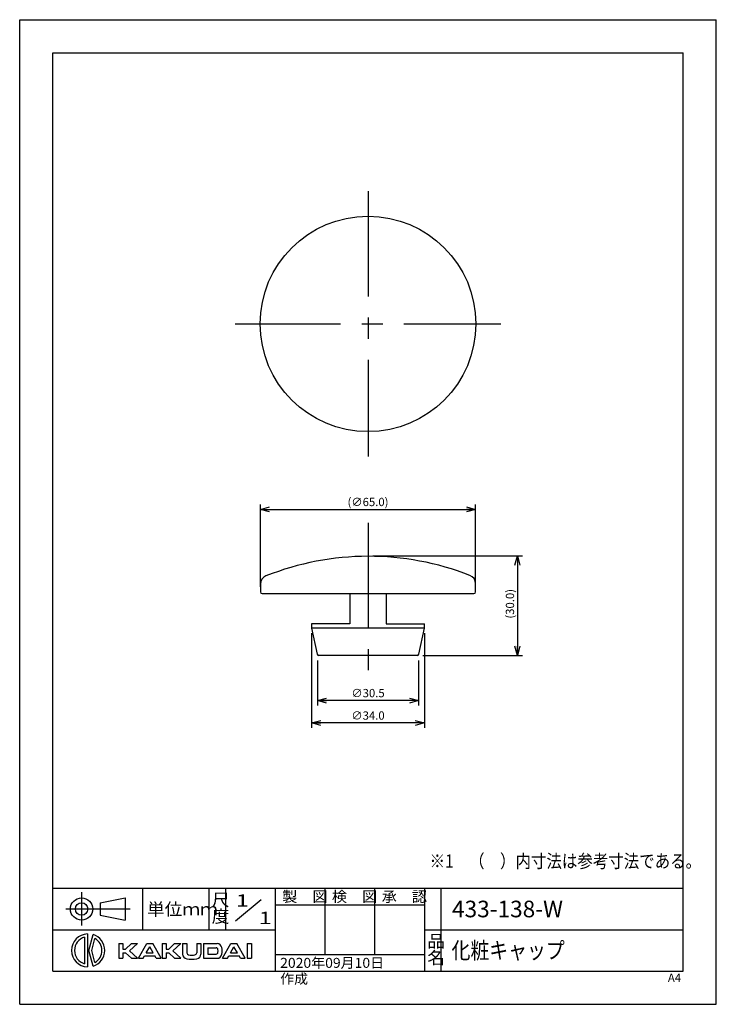
# Model space of a CAD drawing. Extents: x -105 to 105, y -148 to 148.
import ezdxf

# ---------------------------------------------------------------- set-up
doc = ezdxf.new("R2010")
doc.units = 0
doc.linetypes.add('CENTER', pattern=[50.8, 31.75, -6.35, 6.35, -6.35])
doc.linetypes.add('NON_PLOTING', pattern=[0])
doc.layers.get('0').update_dxf_attribs({"linetype": 'CONTINUOUS'})
doc.layers.get('DEFPOINTS').update_dxf_attribs({"linetype": 'CONTINUOUS'})
doc.layers.add('1_1', color=7, linetype='CONTINUOUS')
doc.layers.add('CLASS1', color=7, linetype='CONTINUOUS')
doc.styles.add('MX_DIMTXSTY_2', font='txt.shx', dxfattribs={"width": 1.4, "bigfont": 'extfont.shx'})
doc.styles.add('MX_DIMTXSTY_3', font='txt.shx', dxfattribs={"width": 1.15, "bigfont": 'extfont.shx'})
doc.styles.add('MX_DIMTXSTY_4', font='txt.shx', dxfattribs={"width": 1.25, "bigfont": 'extfont.shx'})
doc.styles.add('MX_NOTE_STANDARD', font='txt.shx', dxfattribs={"bigfont": 'extfont.shx'})
doc.dimstyles.new('MXDIMSTYLE', dxfattribs={"dimtxt": 2.5, "dimasz": 2.5, "dimexe": 1.5, "dimexo": 1.5, "dimgap": 1, "dimtad": 1, "dimdsep": 46, "dimtxsty": 'MX_NOTE_STANDARD', "dimblk1": 'OPEN30', "dimblk2": 'OPEN30', "dimsah": 1, "dimcen": 2.5, "dimadec": 0, "dimazin": 0, "dimtfac": 1, "dimtmove": 0, "dimatfit": 3, "dimldrblk": 'OPEN30', "dimfxl": 1, "dimtzin": 0, "dimarcsym": 0})

# ---------------------------------------------------------------- blocks, each defined once
blk = doc.blocks.new('$KAKUDAI-2')
at = {"color": 0, "linetype": 'CONTINUOUS'}
for p, q in [((0, 4.437302), (0, 0.000015)), ((0.000366, 4.437302), (1.242905, 4.437302)), ((1.242874, 4.437302), (1.242874, 2.810211)), ((2.041729, 2.809854), (3.78704, 4.436829)), ((3.228285, 2.219162), (5.608237, 4.437769)), ((3.786705, 4.437302), (5.608849, 4.437302)), ((5.904288, 0.000176), (8.41872, 4.437407)), ((8.289557, 1.626387), (9.329624, 3.46183)), ((8.419144, 4.437302), (10.238426, 4.437302)), ((10.368869, 1.627127), (9.328812, 3.462514)), ((12.752607, -0.000183), (10.238149, 4.437112)), ((13.048416, 4.437317), (13.048416, 0.000015)), ((13.048546, 4.437316), (14.290932, 4.437301)), ((14.29081, 4.437302), (14.29081, 2.810196)), ((15.089013, 2.810919), (16.834306, 4.437876)), ((16.277186, 2.218402), (18.657143, 4.437007)), ((16.834892, 4.437302), (18.656952, 4.437302)), ((19.248566, 4.437302), (19.248566, 1.28949)), ((19.248573, 4.437302), (20.520576, 4.437302)), ((20.5205, 4.437302), (20.5205, 1.622192)), ((23.478714, 4.437302), (24.750725, 4.437302)), ((23.478989, 4.437309), (23.478989, 1.622185)), ((24.750397, 4.437317), (24.750397, 1.28949)), ((25.549355, 4.437317), (25.549355, 0.000015)), ((25.549408, 4.437302), (29.621742, 4.437302)), ((26.821381, 3.16539), (26.821381, 1.27224)), ((26.821388, 3.1651), (29.318481, 3.1651)), ((31.287743, 0.000262), (33.80215, 4.437459)), ((33.672051, 1.627072), (34.712108, 3.462442)), ((33.802635, 4.437317), (35.621895, 4.437317)), ((35.752436, 1.626965), (34.712341, 3.462418)), ((38.136126, 0.000097), (35.62175, 4.437263)), ((38.72789, 4.437317), (38.72789, 0.000015)), ((38.727936, 4.437317), (39.999947, 4.437317)), ((39.999893, 4.437317), (39.999893, 0.000015)), ((0.000366, 0), (1.242905, 0)), ((1.242905, 2.810196), (2.041748, 2.810196)), ((1.242905, 1.627098), (2.041748, 1.627098)), ((1.243866, 1.627106), (1.243866, 0)), ((2.041563, 1.627004), (3.786919, -0.000054)), ((3.228971, 2.218703), (5.608881, 0.000134)), ((3.786705, 0.000015), (5.608849, 0.000015)), ((5.904747, 0), (7.366676, 0)), ((7.366972, -0.000121), (7.786036, 0.739421)), ((7.785843, 0.739464), (10.871651, 0.739464)), ((8.288605, 1.627098), (10.368835, 1.627098)), ((11.290678, -0.000035), (10.871566, 0.739584)), ((11.290825, 0), (12.752815, 0)), ((13.0485, 0.000015), (14.290878, 0.000015)), ((14.290756, 2.810212), (15.089454, 2.810197)), ((14.29081, 1.627098), (14.29081, 0)), ((14.290886, 1.627098), (15.089615, 1.627098)), ((15.089823, 1.626855), (16.835171, -0.000145)), ((16.277017, 2.218516), (18.656834, 0.000049)), ((16.834892, 0.000015), (18.656952, 0.000015)), ((25.549408, 0.000015), (29.621742, 0.000015)), ((26.821388, 1.271919), (29.318481, 1.271919)), ((31.288223, 0), (32.750244, 0)), ((32.750442, -0.000219), (33.169532, 0.739348)), ((33.169319, 0.738998), (36.255188, 0.738998)), ((33.672188, 1.627083), (35.752327, 1.627083)), ((36.674036, 0.000002), (36.254984, 0.739515)), ((36.674271, 0.000015), (38.136307, 0.000015)), ((38.727936, 0.000015), (39.999947, 0.000015))]:
    blk.add_line(p, q, dxfattribs=at)
for centre, radius, start, end in [((29.318405, 2.573524), 0.591628, 5.59873, 89.999982), ((29.621689, 2.958115), 1.479071, 10.671932, 89.999982), ((25.69725, 2.218666), 5.472562, 349.328068, 10.671932), ((20.727631, 1.28949), 1.479071, 179.999964, 260.450713), ((21.112137, 1.622177), 0.591628, 179.999964, 263.000915), ((21.999603, 8.85083), 7.874568, 263.000966, 276.999015), ((22.88707, 1.622192), 0.591628, 276.999029, 0), ((23.271584, 1.28949), 1.479071, 279.549258, 0), ((29.31842, 1.863708), 0.591628, 270.000025, 354.40127), ((29.621689, 1.479218), 1.479071, 270.000025, 349.328068), ((25.69725, 2.218666), 4.230142, 354.401273, 5.598727), ((21.999603, 8.85083), 9.146571, 260.450737, 279.54923)]:
    blk.add_arc(centre, radius, start, end, dxfattribs=at)
blk = doc.blocks.new('$KAKUDAI-3')
at = {"color": 0, "linetype": 'CONTINUOUS'}
for p, q in [((-1.1, 3.99119), (-1.1, -3.99119)), ((-0.24, 4.994236), (-0.24, -4.994236)), ((0.18, 0), (1.461255, 4.781708)), ((1.070337, 0), (2.0362, 3.604648)), ((1.461255, -4.781708), (0.18, 0)), ((2.0362, -3.604648), (1.070337, 0))]:
    blk.add_line(p, q, dxfattribs=at)
for radius, start, end in [(5, 92.751257, 267.248746), (4.14, 105.408581, 254.591422), (5, 286.992764, 73.007236), (4.14, 299.461315, 60.538685)]:
    blk.add_arc((0, 0), radius, start, end, dxfattribs=at)
blk = doc.blocks.new('_OPEN30')
at = {"color": 0, "linetype": 'ByBlock', "lineweight": -2}
for p, q in [((-1, 0.267949), (0, 0)), ((0, 0), (-1, -0.267949)), ((0, 0), (-1, 0))]:
    blk.add_line(p, q, dxfattribs=at)
blk = doc.blocks.new('*D3')
at = {"color": 143, "linetype": 'CONTINUOUS'}
for p, q in [((1.499999, -13.265681), (46.541423, -13.265681)), ((45.041423, -13.265681), (45.041423, -43.265681)), ((16.500001, -43.265681), (46.541423, -43.265681))]:
    blk.add_line(p, q, dxfattribs=at)
at = {"layer": 'DEFPOINTS', "color": 0, "linetype": 'CONTINUOUS'}
for p in [(-0.000001, -13.265681), (15.000001, -43.265681), (45.041423, -43.265681)]:
    blk.add_point(p, dxfattribs=at)
at = {"color": 143, "linetype": 'CONTINUOUS', "xscale": 2.77, "yscale": 2.77, "zscale": 2.77}
for p, rotation in [((45.041423, -13.265681), 90), ((45.041423, -43.265681), 270)]:
    blk.add_blockref('_OPEN30', p, dxfattribs=dict(at, rotation=rotation))
at = {"color": 143, "linetype": 'CONTINUOUS', "insert": (42.791423, -27.6907), "char_height": 2.5, "attachment_point": 5, "rotation": 90, "line_spacing_factor": 0.96, "style": 'MX_DIMTXSTY_2'}
blk.add_mtext('\\A1;(30.0)', dxfattribs=at)
blk = doc.blocks.new('*D4')
at = {"color": 143, "linetype": 'CONTINUOUS'}
for p, q in [((-17, -36.503341), (-17, -65.145837)), ((17, -36.503341), (17, -65.145837)), ((17, -63.645837), (-17, -63.645837))]:
    blk.add_line(p, q, dxfattribs=at)
at = {"layer": 'DEFPOINTS', "color": 0, "linetype": 'CONTINUOUS'}
for p in [(-17, -35.003341), (17, -35.003341), (-17, -63.645837)]:
    blk.add_point(p, dxfattribs=at)
at = {"color": 143, "linetype": 'CONTINUOUS', "xscale": 2.77, "yscale": 2.77, "zscale": 2.77, "rotation": 180}
blk.add_blockref('_OPEN30', (-17, -63.645837), dxfattribs=at)
at = {"color": 143, "linetype": 'CONTINUOUS', "xscale": 2.77, "yscale": 2.77, "zscale": 2.77}
blk.add_blockref('_OPEN30', (17, -63.645837), dxfattribs=at)
at = {"color": 143, "linetype": 'CONTINUOUS', "insert": (0, -61.395837), "char_height": 2.5, "attachment_point": 5, "line_spacing_factor": 0.96, "style": 'MX_DIMTXSTY_3'}
blk.add_mtext('\\A1;∅34.0', dxfattribs=at)
blk = doc.blocks.new('*D5')
at = {"color": 143, "linetype": 'CONTINUOUS'}
for p, q in [((-15.25, -44.76568), (-15.25, -58.376002)), ((15.25, -44.76568), (15.25, -58.376002)), ((15.25, -56.876002), (-15.25, -56.876002))]:
    blk.add_line(p, q, dxfattribs=at)
at = {"layer": 'DEFPOINTS', "color": 0, "linetype": 'CONTINUOUS'}
for p in [(-15.25, -43.26568), (15.25, -43.26568), (-15.25, -56.876002)]:
    blk.add_point(p, dxfattribs=at)
at = {"color": 143, "linetype": 'CONTINUOUS', "xscale": 2.77, "yscale": 2.77, "zscale": 2.77, "rotation": 180}
blk.add_blockref('_OPEN30', (-15.25, -56.876002), dxfattribs=at)
at = {"color": 143, "linetype": 'CONTINUOUS', "xscale": 2.77, "yscale": 2.77, "zscale": 2.77}
blk.add_blockref('_OPEN30', (15.25, -56.876002), dxfattribs=at)
at = {"color": 143, "linetype": 'CONTINUOUS', "insert": (0, -54.626002), "char_height": 2.5, "attachment_point": 5, "line_spacing_factor": 0.96, "style": 'MX_DIMTXSTY_3'}
blk.add_mtext('\\A1;∅30.5', dxfattribs=at)
blk = doc.blocks.new('*D6')
at = {"color": 143, "linetype": 'CONTINUOUS'}
for p, q in [((-32.445, -22.577518), (-32.445, 2.278803)), ((-32.445, 0.778803), (32.445, 0.778803)), ((32.445, -22.577518), (32.445, 2.278803))]:
    blk.add_line(p, q, dxfattribs=at)
at = {"layer": 'DEFPOINTS', "color": 0, "linetype": 'CONTINUOUS'}
for p in [(32.445, 0.778803), (-32.445, -24.077518), (32.445, -24.077518)]:
    blk.add_point(p, dxfattribs=at)
at = {"color": 143, "linetype": 'CONTINUOUS', "xscale": 2.77, "yscale": 2.77, "zscale": 2.77, "rotation": 180}
blk.add_blockref('_OPEN30', (-32.445, 0.778803), dxfattribs=at)
at = {"color": 143, "linetype": 'CONTINUOUS', "xscale": 2.77, "yscale": 2.77, "zscale": 2.77}
blk.add_blockref('_OPEN30', (32.445, 0.778803), dxfattribs=at)
at = {"color": 143, "linetype": 'CONTINUOUS', "insert": (0, 3.028803), "char_height": 2.5, "attachment_point": 5, "line_spacing_factor": 0.96, "style": 'MX_DIMTXSTY_4'}
blk.add_mtext('\\A1;(∅65.0)', dxfattribs=at)

msp = doc.modelspace()

# ---------------------------------------------------------------- linework, layer by layer
at = {"layer": '1_1', "color": 110, "linetype": 'CENTER'}
for p, q in [((0, 96.734319), (0, 16.734319)), ((-40, 56.734319), (40, 56.734319)), ((0, -3.265681), (0, -53.265681))]:
    msp.add_line(p, q, dxfattribs=at)
at = {"layer": '1_1', "color": 3, "linetype": 'CONTINUOUS'}
for p, q in [((-32.445, -21.766445), (-32.445, -24.077518)), ((32.445, -24.077518), (32.445, -21.617063)), ((-31.93, -24.592518), (31.93, -24.592518)), ((-5.5, -24.592518), (-5.5, -33.765681)), ((5.5, -24.592518), (5.5, -33.765681)), ((-17, -33.765681), (-17, -35.00334)), ((-5.5, -33.765681), (-17, -33.765681)), ((17, -35.00334), (-17, -35.00334)), ((-17, -35.02032), (-15.333958, -42.886265)), ((5.5, -33.765681), (17, -33.765681)), ((15.333958, -42.886265), (17, -35.02032)), ((17, -35.00334), (17, -33.765681)), ((14.84481, -43.282661), (-14.84481, -43.282661))]:
    msp.add_line(p, q, dxfattribs=at)
msp.add_circle((0, 56.734319), 32.5, dxfattribs=at)
for centre, radius, start, end in [((0.189934, -97.38698), 84.01608, 68.67663, 111.610903), ((-29.767, -21.766445), 2.678, 111.610903, 180), ((29.767, -21.617063), 2.678, 0, 68.67663), ((-31.93, -24.077518), 0.515, 180, 270), ((31.93, -24.077518), 0.515, 270, 0), ((-14.84481, -42.782661), 0.5, 191.95876, 270), ((14.84481, -42.782661), 0.5, 270, 348.04124)]:
    msp.add_arc(centre, radius, start, end, dxfattribs=at)
at = {"layer": 'CLASS1', "color": 130, "linetype": 'CONTINUOUS'}
for p, q in [((-95, -138.5), (-95, 138.5)), ((-95, 138.5), (95, 138.5)), ((95, -138.5), (95, 138.5)), ((-95, -113.5), (95, -113.5)), ((-68, -113.5), (-68, -126)), ((-48, -113.5), (-48, -126)), ((-43, -113.5), (-43, -126)), ((-28, -113.5), (-28, -138.5)), ((-13, -113.5), (-13, -133.5)), ((2, -113.5), (2, -133.5)), ((17, -113.5), (17, -138.5)), ((22, -113.5), (22, -138.5)), ((-80.715524, -117.875012), (-73.215524, -116.375012)), ((-80.715515, -117.875), (-80.715515, -121.624985)), ((-73.215515, -116.375), (-73.215515, -123.124985)), ((-32.217645, -117.014689), (-39.920969, -123.434125)), ((-28, -118.5), (17, -118.5)), ((-80.715521, -121.625005), (-73.215521, -123.125005)), ((-95, -126), (-28, -126)), ((17, -126), (95, -126)), ((-28, -133.5), (17, -133.5)), ((-95, -138.5), (95, -138.5))]:
    msp.add_line(p, q, dxfattribs=at)
at = {"layer": 'CLASS1', "color": 140, "linetype": 'CENTER'}
for p, q in [((-86.340515, -114.676628), (-86.340515, -124.753326)), ((-91.108955, -119.75), (-71.675331, -119.75))]:
    msp.add_line(p, q, dxfattribs=at)
at = {"layer": 'CLASS1', "color": 130, "linetype": 'CONTINUOUS'}
for radius in [3.375, 1.875]:
    msp.add_circle((-86.340515, -119.75), radius, dxfattribs=at)
at = {"layer": 'DEFPOINTS', "color": 130, "linetype": 'NON_PLOTING'}
for p, q in [((-105, -148.5), (-105, 148.5)), ((-105, 148.5), (105, 148.5)), ((105, -148.5), (105, 148.5)), ((-105, -148.5), (105, -148.5))]:
    msp.add_line(p, q, dxfattribs=at)

# ---------------------------------------------------------------- block references
at = {"layer": 'CLASS1', "color": 143, "linetype": 'ByBlock'}
for name, p in [('$KAKUDAI-3', (-84.340515, -132.25)), ('$KAKUDAI-2', (-75.129906, -134.630508))]:
    msp.add_blockref(name, p, dxfattribs=at)

# ---------------------------------------------------------------- texts
at = {"layer": 'CLASS1', "color": 143, "linetype": 'CONTINUOUS'}
for s, insert, char_height, attachment_point, line_spacing_factor in [('\\W0.854430;\\A1;※1\u3000（\u3000）内寸法は参考寸法である。', (18.56962, -107.3), 4, 7, 0.96), ('\\T1.285821;\\W1.399883;\\A1;1', (-39.862743, -115.332664), 3.75, 1, 1.152), ('\\A1;433-138-W', (25.333333, -117.25), 5, 1, 0.96), ('\\T1.285821;\\W1.399883;\\A1;1', (-32.959413, -120.569679), 3.75, 1, 1.152), ('\\W0.833333;\\A1;化粧キャップ', (25.194444, -129.75), 5, 1, 0.96), ('\\W1.029412;\\A1;2020年09月10日 作成', (-26.485294, -134.5), 3, 1, 0.96), ('\\A1;A4', (90.416667, -139.25), 2.5, 1, 0.96)]:
    msp.add_mtext(s, dxfattribs=dict(at, insert=insert, char_height=char_height, attachment_point=attachment_point, line_spacing_factor=line_spacing_factor))
at = {"layer": 'CLASS1', "color": 140, "linetype": 'CONTINUOUS', "attachment_point": 1, "line_spacing_factor": 1.152}
for s, insert, char_height in [('\\T0.958395;\\W1.043411;\\A1;尺', (-47.110489, -115.09462), 3.75), ('\\T0.958395;\\W1.043411;\\A1;製\u3000図', (-25.878208, -114.398474), 3.2), ('\\T0.958395;\\W1.043411;\\A1;検\u3000図', (-10.878208, -114.398474), 3.2), ('\\T0.958395;\\W1.043411;\\A1;承\u3000認', (4.121792, -114.398474), 3.2), ('\\T0.958395;\\W1.043411;\\A1;単位ｍｍ', (-66.626118, -117.951172), 3.75), ('\\T0.958395;\\W1.043411;\\A1;度', (-47.110489, -120.09462), 3.75), ('\\T0.958395;\\W1.043411;\\A1;品', (17.889511, -127.59462), 3.75), ('\\T0.958395;\\W1.043411;\\A1;名', (17.889511, -132.59462), 3.75)]:
    msp.add_mtext(s, dxfattribs=dict(at, insert=insert, char_height=char_height))

# ---------------------------------------------------------------- dimensions: what is measured, and where the dimension line sits
at = {"layer": '1_1', "color": 143, "linetype": 'CONTINUOUS'}
for base, p1, p2, text, override, picture, middle in [((32.445, 0.778803), (-32.445, -24.077518), (32.445, -24.077518), '\\A1;(∅65.0)', {"dimasz": 2.77, "dimdec": 1, "dimzin": 0, "dimtxsty": 'MX_DIMTXSTY_4'}, '*D6', (0, 0.778803)), ((-17, -63.645837), (17, -35.003341), (-17, -35.003341), '\\A1;∅<>', {"dimasz": 2.77, "dimdec": 1, "dimzin": 0, "dimtxsty": 'MX_DIMTXSTY_3'}, '*D4', (0, -63.645837)), ((-15.25, -56.876002), (15.25, -43.26568), (-15.25, -43.26568), '\\A1;∅<>', {"dimasz": 2.77, "dimdec": 1, "dimtxsty": 'MX_DIMTXSTY_3', "dimtzin": 8}, '*D5', (0, -56.876002))]:
    dim = msp.add_linear_dim(base=base, p1=p1, p2=p2, text=text, dimstyle='MXDIMSTYLE', override=override, dxfattribs=at)
    dim.commit()
    dim.dimension.update_dxf_attribs({"geometry": picture, "text_midpoint": middle, "dimtype": 128})
dim = msp.add_linear_dim(base=(45.041423, -43.265681), p1=(-0.000001, -13.265681), p2=(15.000001, -43.265681), angle=90, text='\\A1;(30.0)', dimstyle='MXDIMSTYLE', override={"dimasz": 2.77, "dimdec": 1, "dimzin": 0, "dimtxsty": 'MX_DIMTXSTY_2'}, dxfattribs=at)
dim.commit()
dim.dimension.update_dxf_attribs({"geometry": '*D3', "text_midpoint": (45.041423, -27.6907), "dimtype": 128})

doc.saveas('drawing.dxf')
